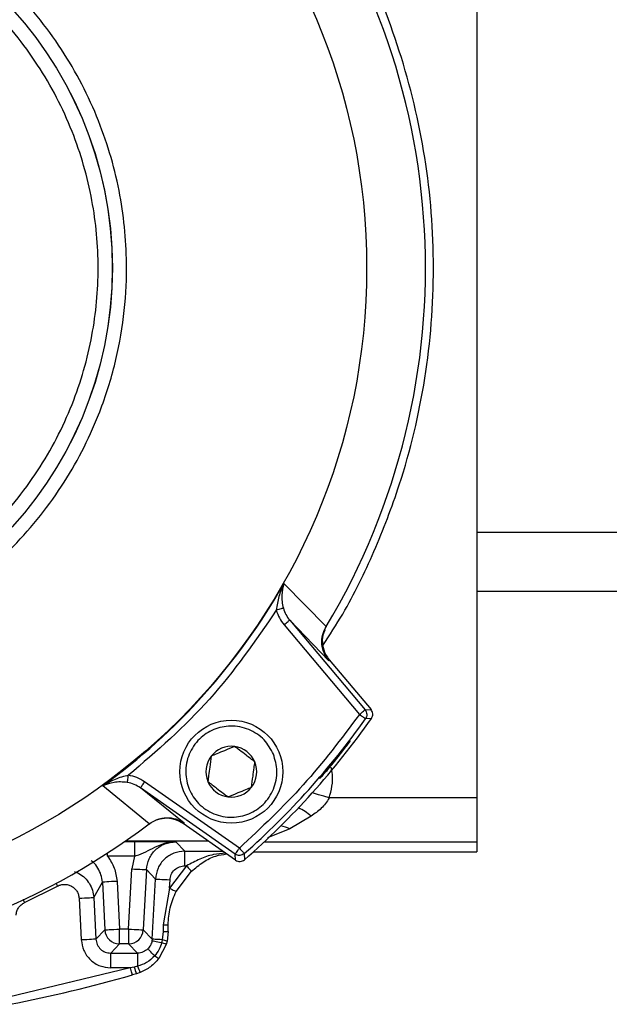
# Model space of a CAD drawing. Units: millimetres. Extents: x 5 to 415, y 0 to 297.
# Drawn here: x 66 to 67, y 188 to 189 of the extents above; entities that cross this region are included whole.
import ezdxf

# ---------------------------------------------------------------- set-up
doc = ezdxf.new("R2010")
doc.units = ezdxf.units.MM

msp = doc.modelspace()

# ---------------------------------------------------------------- linework, layer by layer
at = {"color": 0, "linetype": 'Continuous', "lineweight": 25}
for p, q in [((66.386, 189.2472), (66.386, 187.8038)), ((66.386, 188.1655), (67.056, 188.1655)), ((66.1234, 188.0957), (66.1809, 188.0372)), ((66.386, 188.0855), (67.056, 188.0855)), ((66.1236, 188.0395), (66.2261, 187.9174)), ((66.1313, 188.0459), (66.1844, 187.9906)), ((66.1313, 188.0459), (66.2338, 187.9238)), ((66.1809, 188.0372), (66.1808, 188.037)), ((66.1844, 187.9906), (66.1851, 187.9918)), ((66.1851, 187.9918), (66.2419, 187.9241)), ((66.2338, 187.9238), (66.2419, 187.9241)), ((66.2424, 187.912), (66.2343, 187.9116)), ((66.0628, 187.7355), (65.934, 187.8258)), ((65.9402, 187.7687), (65.8772, 187.8205)), ((65.9876, 187.7697), (65.9282, 187.8176)), ((66.0571, 187.7274), (65.9282, 187.8176)), ((66.386, 187.8038), (66.185, 187.8038)), ((66.386, 187.8038), (66.386, 187.7438)), ((65.9444, 187.7709), (65.9394, 187.768)), ((65.9402, 187.7687), (65.9404, 187.7688)), ((65.9876, 187.7697), (65.9865, 187.7689)), ((66.0575, 187.7192), (65.9865, 187.7689)), ((66.1603, 187.7792), (66.1314, 187.7618)), ((66.1314, 187.7618), (66.1011, 187.7494)), ((65.9069, 187.7445), (65.92, 187.7445)), ((66.0208, 187.7449), (65.9074, 187.7449)), ((65.92, 187.7445), (65.92, 187.7245)), ((65.9764, 187.7442), (65.9885, 187.7314)), ((66.386, 187.7438), (66.0964, 187.7438)), ((66.386, 187.7438), (66.386, 187.7307)), ((65.8835, 187.7245), (65.8835, 187.7288)), ((65.9885, 187.7314), (66.04, 187.7314)), ((65.9885, 187.7114), (65.9885, 187.7314)), ((66.0822, 187.7307), (66.386, 187.7307)), ((65.92, 187.7245), (65.8835, 187.7245)), ((65.92, 187.7245), (65.9165, 187.7073)), ((66.0575, 187.7192), (66.0571, 187.7274)), ((66.0694, 187.728), (66.0699, 187.7198)), ((65.9122, 187.6253), (65.9165, 187.7073)), ((65.9365, 187.7063), (65.9322, 187.6243)), ((65.9486, 187.6935), (65.9365, 187.7063)), ((65.9908, 187.7114), (65.9679, 187.6809)), ((65.9769, 187.6764), (65.9977, 187.7041)), ((65.9885, 187.7114), (65.9908, 187.7114)), ((65.8648, 187.6683), (65.8765, 187.6893)), ((65.8765, 187.6893), (65.8799, 187.6243)), ((65.8964, 187.6903), (65.8998, 187.6253)), ((65.9443, 187.6115), (65.9486, 187.6935)), ((65.9679, 187.6809), (65.9686, 187.6925)), ((65.7707, 187.6615), (65.8154, 187.6839)), ((65.9679, 187.6809), (65.9591, 187.631)), ((65.8448, 187.6673), (65.8478, 187.6105)), ((65.8648, 187.6683), (65.8678, 187.6115)), ((65.8678, 187.6115), (65.8799, 187.6243)), ((65.9122, 187.6253), (65.8998, 187.6253)), ((65.8998, 187.6053), (65.8998, 187.6253)), ((65.9122, 187.6253), (65.9122, 187.6053)), ((65.9322, 187.6243), (65.9443, 187.6115)), ((65.959, 187.622), (65.9579, 187.6108)), ((65.9591, 187.631), (65.959, 187.622)), ((65.966, 187.6222), (65.9645, 187.6088)), ((65.966, 187.6222), (65.966, 187.6312)), ((65.9443, 187.6115), (65.944, 187.6091)), ((65.9579, 187.6108), (65.9571, 187.6068)), ((65.9645, 187.6088), (65.9633, 187.6044)), ((65.8998, 187.6053), (65.8878, 187.5926)), ((65.9122, 187.6053), (65.8998, 187.6053)), ((65.9122, 187.6053), (65.9243, 187.5926)), ((65.9633, 187.6044), (65.9532, 187.5852)), ((65.8878, 187.5926), (65.9243, 187.5926)), ((65.8878, 187.5726), (65.8878, 187.5926)), ((65.9243, 187.5926), (65.9243, 187.5746)), ((65.9145, 187.5726), (65.749, 187.5327)), ((65.9145, 187.5726), (65.8878, 187.5726)), ((65.9199, 187.5736), (65.9145, 187.5726)), ((65.9243, 187.5746), (65.9199, 187.5736)), ((65.9227, 187.5645), (65.9173, 187.563)), ((65.928, 187.5663), (65.9227, 187.5645))]:
    msp.add_line(p, q, dxfattribs=at)
at = {"color": 0, "linetype": 'Continuous', "lineweight": 25, "flags": 128}
for points in [[(66.1227, 188.0621), (66.1223, 188.062), (66.1217, 188.0618), (66.1207, 188.0616), (66.1195, 188.0612), (66.1181, 188.0609), (66.1165, 188.0604), (66.1149, 188.06), (66.1131, 188.0595)], [(66.1236, 188.0395), (66.1251, 188.0407), (66.1265, 188.0419), (66.1278, 188.043), (66.129, 188.044), (66.1299, 188.0448), (66.1307, 188.0454), (66.1311, 188.0458), (66.1313, 188.0459)], [(66.2261, 187.9174), (66.2276, 187.9186), (66.229, 187.9198), (66.2303, 187.9209), (66.2315, 187.9219), (66.2324, 187.9227), (66.2332, 187.9233), (66.2336, 187.9237), (66.2338, 187.9238)], [(66.2343, 187.9116), (66.2341, 187.9117), (66.2336, 187.9121), (66.2329, 187.9126), (66.2318, 187.9133), (66.2306, 187.9142), (66.2292, 187.9152), (66.2277, 187.9163), (66.2261, 187.9174)], [(65.9104, 187.8249), (65.9105, 187.8253), (65.9106, 187.826), (65.9108, 187.8269), (65.911, 187.8282), (65.9112, 187.8296), (65.9114, 187.8312), (65.9117, 187.8329), (65.912, 187.8347)], [(65.9282, 187.8176), (65.9284, 187.8178), (65.9287, 187.8182), (65.9292, 187.819), (65.93, 187.82), (65.9308, 187.8213), (65.9318, 187.8227), (65.9329, 187.8242), (65.934, 187.8258)], [(66.185, 187.8038), (66.1776, 187.8061), (66.1704, 187.8083), (66.1639, 187.8104), (66.1622, 187.8109)], [(66.0571, 187.7274), (66.0572, 187.7275), (66.0576, 187.728), (66.0581, 187.7288), (66.0588, 187.7298), (66.0597, 187.731), (66.0607, 187.7324), (66.0617, 187.734), (66.0628, 187.7355)], [(66.0628, 187.7355), (66.0641, 187.7341), (66.0653, 187.7327), (66.0665, 187.7314), (66.0675, 187.7303), (66.0683, 187.7294), (66.0689, 187.7287), (66.0693, 187.7282), (66.0694, 187.728)], [(65.9165, 187.7073), (65.9204, 187.7071), (65.9241, 187.7069), (65.9276, 187.7067), (65.9306, 187.7066), (65.9331, 187.7064), (65.9349, 187.7063), (65.9361, 187.7063), (65.9365, 187.7063)], [(65.9908, 187.7114), (65.9921, 187.71), (65.9934, 187.7086), (65.9946, 187.7074), (65.9956, 187.7063), (65.9965, 187.7054), (65.9971, 187.7047), (65.9975, 187.7043), (65.9977, 187.7041)], [(65.8964, 187.6903), (65.8926, 187.6901), (65.8888, 187.6899), (65.8854, 187.6897), (65.8824, 187.6896), (65.8799, 187.6894), (65.878, 187.6893), (65.8769, 187.6893), (65.8765, 187.6893)], [(65.9486, 187.6935), (65.949, 187.6935), (65.9501, 187.6934), (65.952, 187.6933), (65.9545, 187.6932), (65.9575, 187.693), (65.9609, 187.6929), (65.9647, 187.6927), (65.9686, 187.6925)], [(65.8135, 187.6875), (65.8136, 187.6873), (65.8154, 187.6839)], [(65.9679, 187.6809), (65.9697, 187.6801), (65.9714, 187.6792), (65.9729, 187.6784), (65.9742, 187.6778), (65.9753, 187.6772), (65.9762, 187.6768), (65.9767, 187.6765), (65.9769, 187.6764)], [(65.7707, 187.6615), (65.769, 187.665), (65.7689, 187.6652)], [(65.8448, 187.6673), (65.8487, 187.6675), (65.8524, 187.6677), (65.8559, 187.6679), (65.8589, 187.668), (65.8614, 187.6682), (65.8632, 187.6683), (65.8644, 187.6683), (65.8648, 187.6683)], [(65.8799, 187.6243), (65.8803, 187.6243), (65.8814, 187.6244), (65.8833, 187.6245), (65.8858, 187.6246), (65.8888, 187.6248), (65.8922, 187.6249), (65.896, 187.6251), (65.8998, 187.6253)], [(65.9122, 187.6253), (65.9161, 187.6251), (65.9198, 187.6249), (65.9233, 187.6248), (65.9263, 187.6246), (65.9288, 187.6245), (65.9306, 187.6244), (65.9318, 187.6243), (65.9322, 187.6243)], [(65.8678, 187.6115), (65.8674, 187.6115), (65.8662, 187.6115), (65.8644, 187.6114), (65.8619, 187.6112), (65.8589, 187.6111), (65.8554, 187.6109), (65.8517, 187.6107), (65.8478, 187.6105)], [(65.9571, 187.6068), (65.9543, 187.6072), (65.9518, 187.6077), (65.9496, 187.6081), (65.9477, 187.6084), (65.9461, 187.6087), (65.945, 187.6089), (65.9443, 187.609), (65.944, 187.6091)], [(65.9579, 187.6108), (65.9551, 187.611), (65.9525, 187.6111), (65.9501, 187.6112), (65.9481, 187.6113), (65.9465, 187.6114), (65.9453, 187.6115), (65.9445, 187.6115), (65.9443, 187.6115)], [(65.9477, 187.5889), (65.9458, 187.5909), (65.944, 187.5927), (65.9424, 187.5944), (65.941, 187.5957), (65.9399, 187.5969), (65.9391, 187.5977), (65.9386, 187.5982), (65.9384, 187.5984)], [(65.9173, 187.563), (65.9172, 187.5632), (65.9171, 187.5637), (65.9168, 187.5646), (65.9165, 187.5658), (65.9161, 187.5673), (65.9156, 187.5689), (65.9151, 187.5707), (65.9145, 187.5726)]]:
    msp.add_lwpolyline(points, dxfattribs=at)
at = {"color": 0, "linetype": 'Continuous', "lineweight": 25}
for centre, radius in [((65.366, 188.5255), 0.87), ((65.366, 188.5255), 0.5241), ((65.366, 188.5255), 0.524), ((66.0519, 187.8396), 0.07)]:
    msp.add_circle(centre, radius, dxfattribs=at)
for centre, radius, start, end in [((65.366, 188.5255), 0.95, 329.0676, 37.1858), ((65.366, 188.5255), 0.8708, 305.9454, 330.4278), ((65.366, 188.5255), 1.0634, 311.4144, 324.7367), ((65.366, 188.5255), 1.0698, 311.1393, 325.0062), ((66.0519, 187.8396), 0.0346, 82.5227, 142.5227), ((66.0519, 187.8396), 0.0346, 22.5227, 82.5227), ((66.0519, 187.8396), 0.0346, 142.5227, 202.5227), ((66.0519, 187.8396), 0.0346, 322.5227, 22.5227), ((66.0519, 187.8396), 0.0346, 202.5227, 262.5227), ((66.0519, 187.8396), 0.0346, 262.5227, 322.5227), ((66.1104, 187.7214), 0.0764, 49.2122, 64.5177), ((65.366, 188.5255), 0.95, 239.0676, 307.1858), ((66.112, 187.7243), 0.0422, 62.6142, 80.0127), ((65.8998, 187.6253), 0.02, 183.0046, 269.9937), ((65.9122, 187.6253), 0.02, 270.0063, 356.9954), ((65.9604, 187.7187), 0.0967, 269.1534, 273.3411), ((65.9605, 187.7187), 0.0877, 269.087, 273.6025), ((65.9534, 187.5848), 0.0264, 65.0433, 80.0367), ((65.9487, 187.5753), 0.0326, 63.2721, 75.0417), ((65.9688, 187.6136), 0.0324, 229.573, 241.4016), ((66.0748, 187.6161), 0.1606, 195.3395, 198.7296), ((65.98, 187.5942), 0.059, 199.3881, 208.196), ((65.366, 189.4855), 2, 281.0962, 285.9994)]:
    msp.add_arc(centre, radius, start, end, dxfattribs=at)
for points, knots in [([(66.1764, 188.0114), (66.1856, 188.0255), (66.2121, 188.0664), (66.2474, 188.1396), (66.2882, 188.2459), (66.319, 188.3752), (66.3308, 188.5255), (66.319, 188.6759), (66.2841, 188.8206), (66.2301, 188.956), (66.1787, 189.0365), (66.1535, 189.076)], [0, 0, 0, 0, 0.044924, 0.129435, 0.215383, 0.347395, 0.481034, 0.614672, 0.746685, 0.875561, 1, 1, 1, 1]), ([(64.8226, 188.5255), (64.8234, 188.5476), (64.825, 188.5925), (64.8381, 188.6597), (64.8578, 188.7212), (64.8827, 188.7759), (64.92, 188.8398), (64.9673, 188.8979), (65.0228, 188.948), (65.0678, 188.9809), (65.1156, 189.0088), (65.181, 189.0386), (65.2646, 189.0626), (65.355, 189.0709), (65.433, 189.0662), (65.5002, 189.0536), (65.5617, 189.0337), (65.6164, 189.0088), (65.6803, 188.9715), (65.7385, 188.9243), (65.7886, 188.8687), (65.8214, 188.8237), (65.8493, 188.7759), (65.8791, 188.7106), (65.9032, 188.6269), (65.9114, 188.5365), (65.9067, 188.4586), (65.8941, 188.3913), (65.8742, 188.3298), (65.8493, 188.2751), (65.812, 188.2112), (65.7648, 188.1531), (65.7093, 188.103), (65.6642, 188.0701), (65.6164, 188.0422), (65.5511, 188.0125), (65.4674, 187.9884), (65.3771, 187.9801), (65.2991, 187.9849), (65.2318, 187.9974), (65.1703, 188.0173), (65.1156, 188.0422), (65.0517, 188.0795), (64.9936, 188.1268), (64.9435, 188.1823), (64.9107, 188.2273), (64.8827, 188.2751), (64.8531, 188.3404), (64.828, 188.4241), (64.8244, 188.4924), (64.8226, 188.5255)], [0, 0, 0, 0, 0.0194156, 0.0394301, 0.0600105, 0.0760967, 0.0921864, 0.1250031, 0.1414317, 0.1578636, 0.17395, 0.1900396, 0.2208917, 0.2500001, 0.2694135, 0.2894302, 0.3100104, 0.326097, 0.3421865, 0.375003, 0.3914317, 0.4078636, 0.4239502, 0.4400396, 0.4708915, 0.5000003, 0.5194134, 0.5394304, 0.5600104, 0.576097, 0.5921864, 0.625003, 0.6414317, 0.6578637, 0.67395, 0.6900396, 0.7208916, 0.7500001, 0.7694135, 0.7894302, 0.8100104, 0.8260968, 0.8421863, 0.8750031, 0.8914318, 0.9078637, 0.92395, 0.9400397, 0.9708916, 1, 1, 1, 1]), ([(64.8614, 188.5255), (64.863, 188.5563), (64.8664, 188.6197), (64.8897, 188.6974), (64.9171, 188.7581), (64.9518, 188.8174), (65.0066, 188.8849), (65.0874, 188.9505), (65.1778, 188.9973), (65.2718, 189.0243), (65.366, 189.033), (65.4602, 189.0244), (65.5379, 189.002), (65.5986, 188.9744), (65.6579, 188.9397), (65.7254, 188.8849), (65.791, 188.8042), (65.8378, 188.7137), (65.8649, 188.6197), (65.8735, 188.5255), (65.8649, 188.4313), (65.8425, 188.3536), (65.8149, 188.293), (65.7802, 188.2336), (65.7254, 188.1661), (65.6447, 188.1006), (65.5543, 188.0537), (65.4602, 188.0267), (65.366, 188.018), (65.2719, 188.0267), (65.1942, 188.049), (65.1335, 188.0766), (65.0741, 188.1113), (65.0067, 188.1661), (64.941, 188.2468), (64.8945, 188.3373), (64.8664, 188.4313), (64.863, 188.4947), (64.8614, 188.5255)], [0, 0, 0, 0, 0.029124, 0.059993, 0.076092, 0.092186, 0.125021, 0.157855, 0.190007, 0.220876, 0.25, 0.279124, 0.309993, 0.326091, 0.342186, 0.375021, 0.407855, 0.440007, 0.470876, 0.5, 0.529124, 0.559993, 0.576091, 0.592186, 0.625021, 0.657855, 0.690007, 0.720876, 0.75, 0.779124, 0.809993, 0.826091, 0.842186, 0.875021, 0.907855, 0.940007, 0.970876, 1, 1, 1, 1]), ([(66.1234, 188.0957), (66.1209, 188.09), (66.1159, 188.0786), (66.1141, 188.0659), (66.1131, 188.0595)], [0, 0, 0, 0, 0.500816, 1, 1, 1, 1]), ([(66.1234, 188.0957), (66.1222, 188.0907), (66.1203, 188.0831), (66.1206, 188.0714), (66.122, 188.0652), (66.1227, 188.0621)], [0, 0, 0, 0, 0.500233, 0.74999, 1, 1, 1, 1]), ([(66.1131, 188.0595), (66.0845, 188.0177), (66.0271, 187.9341), (65.9504, 187.8678), (65.912, 187.8347)], [0, 0, 0, 0, 0.4999998, 1, 1, 1, 1]), ([(66.1131, 188.0595), (66.1143, 188.0559), (66.1168, 188.0487), (66.1213, 188.0426), (66.1236, 188.0395)], [0, 0, 0, 0, 0.499263, 1, 1, 1, 1]), ([(66.1227, 188.0621), (66.1237, 188.0592), (66.1257, 188.0533), (66.1294, 188.0484), (66.1313, 188.0459)], [0, 0, 0, 0, 0.498307, 1, 1, 1, 1]), ([(66.1844, 187.9906), (66.1844, 187.9906), (66.1844, 187.9907), (66.1844, 187.9907), (66.1842, 187.9909), (66.1836, 187.9917), (66.1811, 187.9949), (66.1772, 188.002), (66.1746, 188.0133), (66.1754, 188.026), (66.1791, 188.0335), (66.1808, 188.037)], [0, 0, 0, 0, 0.000141, 0.001303, 0.004448, 0.016303, 0.062578, 0.250592, 0.500112, 0.763828, 1, 1, 1, 1]), ([(66.1794, 188.0328), (66.1783, 188.0304), (66.1754, 188.0239), (66.1755, 188.012), (66.1789, 188.0003), (66.1834, 187.9942), (66.1851, 187.9918)], [0, 0, 0, 0, 0.178545, 0.486479, 0.794383, 1, 1, 1, 1]), ([(66.2261, 187.9174), (66.2015, 187.8847), (66.1524, 187.8193), (66.0927, 187.7635), (66.0628, 187.7355)], [0, 0, 0, 0, 0.5, 1, 1, 1, 1]), ([(66.2338, 187.9238), (66.2344, 187.9229), (66.2356, 187.9211), (66.2363, 187.9178), (66.2359, 187.9144), (66.2348, 187.9125), (66.2343, 187.9116)], [0, 0, 0, 0, 0.243175, 0.500006, 0.756829, 1, 1, 1, 1]), ([(66.2424, 187.912), (66.243, 187.913), (66.2441, 187.9149), (66.2444, 187.9184), (66.2437, 187.9216), (66.2425, 187.9233), (66.2419, 187.9241)], [0, 0, 0, 0, 0.257739, 0.51536, 0.773114, 1, 1, 1, 1]), ([(66.1092, 187.8634), (66.1114, 187.8558), (66.1148, 187.8442), (66.1132, 187.8279), (66.1096, 187.8158), (66.1036, 187.8045), (66.0931, 187.7921), (66.0763, 187.781), (66.0565, 187.7769), (66.0402, 187.7783), (66.0281, 187.7819), (66.0168, 187.7879), (66.0044, 187.7984), (65.9933, 187.8153), (65.9892, 187.8351), (65.9906, 187.8513), (65.9942, 187.8635), (66.0003, 187.8747), (66.0107, 187.8871), (66.0276, 187.8983), (66.0474, 187.9023), (66.0636, 187.901), (66.0758, 187.8973), (66.087, 187.8913), (66.0996, 187.8809), (66.1054, 187.8702), (66.1092, 187.8634)], [0, 0, 0, 0, 0.059861, 0.092443, 0.124999, 0.157582, 0.190138, 0.249999, 0.309859, 0.342443, 0.374998, 0.407581, 0.440139, 0.499998, 0.559859, 0.592442, 0.624998, 0.657583, 0.690137, 0.749999, 0.80986, 0.842443, 0.875, 0.907583, 0.940138, 1, 1, 1, 1]), ([(66.2084, 187.8754), (66.2098, 187.8771), (66.2125, 187.8805), (66.2139, 187.8821), (66.2132, 187.8808), (66.2103, 187.8767), (66.2054, 187.8702), (66.1991, 187.8621), (66.1921, 187.8533), (66.1851, 187.8449), (66.179, 187.8377), (66.1744, 187.8326), (66.172, 187.8301), (66.172, 187.8304), (66.1744, 187.8335), (66.179, 187.8391), (66.1852, 187.8466), (66.1922, 187.8552), (66.1992, 187.8639), (66.2047, 187.8709), (66.2074, 187.8742), (66.2084, 187.8754)], [0, 0, 0, 0, 0.0536671, 0.1073306, 0.160991, 0.2146757, 0.2683971, 0.3221135, 0.3757795, 0.4294015, 0.4830398, 0.536733, 0.590452, 0.6441603, 0.6978335, 0.7514947, 0.8051682, 0.8588507, 0.912531, 0.9662085, 1, 1, 1, 1]), ([(66.0564, 187.874), (66.0519, 187.8721), (66.044, 187.8688), (66.0326, 187.8641), (66.0269, 187.8617), (66.0244, 187.8607)], [0, 0, 0, 0, 0.439144, 0.751382, 1, 1, 1, 1]), ([(66.0839, 187.8529), (66.08, 187.8559), (66.0733, 187.8611), (66.0635, 187.8686), (66.0586, 187.8723), (66.0564, 187.874)], [0, 0, 0, 0, 0.439132, 0.751392, 1, 1, 1, 1]), ([(66.0244, 187.8607), (66.0238, 187.8558), (66.0227, 187.8474), (66.0211, 187.8351), (66.0203, 187.829), (66.0199, 187.8263)], [0, 0, 0, 0, 0.439139, 0.75138, 1, 1, 1, 1]), ([(66.0794, 187.8185), (66.0801, 187.8235), (66.0812, 187.8319), (66.0828, 187.8441), (66.0836, 187.8502), (66.0839, 187.8529)], [0, 0, 0, 0, 0.439139, 0.75138, 1, 1, 1, 1]), ([(66.185, 187.8038), (66.1878, 187.8145), (66.1915, 187.8286), (66.1884, 187.8425), (66.1876, 187.8458)], [0, 0, 0, 0, 0.763961, 1, 1, 1, 1]), ([(65.912, 187.8347), (65.9058, 187.8331), (65.8933, 187.8298), (65.8826, 187.8236), (65.8772, 187.8205)], [0, 0, 0, 0, 0.499171, 1, 1, 1, 1]), ([(65.9104, 187.8249), (65.9073, 187.8252), (65.901, 187.8259), (65.8894, 187.825), (65.8821, 187.8223), (65.8772, 187.8205)], [0, 0, 0, 0, 0.250015, 0.499752, 1, 1, 1, 1]), ([(65.9282, 187.8176), (65.9255, 187.8193), (65.92, 187.8227), (65.9136, 187.8242), (65.9104, 187.8249)], [0, 0, 0, 0, 0.49925, 1, 1, 1, 1]), ([(65.934, 187.8258), (65.9306, 187.8279), (65.9238, 187.8321), (65.9159, 187.8338), (65.912, 187.8347)], [0, 0, 0, 0, 0.499217, 1, 1, 1, 1]), ([(66.0199, 187.8263), (66.0239, 187.8233), (66.0306, 187.8182), (66.0404, 187.8107), (66.0453, 187.8069), (66.0474, 187.8053)], [0, 0, 0, 0, 0.439132, 0.751392, 1, 1, 1, 1]), ([(66.0474, 187.8053), (66.052, 187.8072), (66.0598, 187.8104), (66.0712, 187.8151), (66.0769, 187.8175), (66.0794, 187.8185)], [0, 0, 0, 0, 0.439144, 0.751394, 1, 1, 1, 1]), ([(66.185, 187.8038), (66.1817, 187.7988), (66.175, 187.7889), (66.1652, 187.7825), (66.1603, 187.7792)], [0, 0, 0, 0, 0.497947, 1, 1, 1, 1]), ([(65.9404, 187.7688), (65.9438, 187.7709), (65.9509, 187.7754), (65.9636, 187.7776), (65.9766, 187.776), (65.9839, 187.7718), (65.9876, 187.7697)], [0, 0, 0, 0, 0.236111, 0.499651, 0.749475, 1, 1, 1, 1]), ([(65.9865, 187.7689), (65.9825, 187.7711), (65.9747, 187.7755), (65.9609, 187.777), (65.9524, 187.7743), (65.9481, 187.773)], [0, 0, 0, 0, 0.335191, 0.670379, 1, 1, 1, 1]), ([(65.92, 187.7445), (65.926, 187.7445), (65.938, 187.7445), (65.9588, 187.7444), (65.9694, 187.7442), (65.9764, 187.7442)], [0, 0, 0, 0, 0.249749, 0.500094, 1, 1, 1, 1]), ([(65.92, 187.7245), (65.9209, 187.7248), (65.931, 187.7278), (65.9439, 187.7353), (65.9614, 187.7429), (65.9714, 187.7437), (65.9764, 187.7442)], [0, 0, 0, 0, 0.04425, 0.498627, 0.748633, 1, 1, 1, 1]), ([(65.9365, 187.7063), (65.9373, 187.7113), (65.939, 187.7213), (65.9483, 187.7338), (65.9612, 187.7425), (65.9714, 187.7436), (65.9764, 187.7442)], [0, 0, 0, 0, 0.250009, 0.499998, 0.749997, 1, 1, 1, 1]), ([(65.9885, 187.7314), (65.9835, 187.7309), (65.9733, 187.7297), (65.9604, 187.7211), (65.9511, 187.7086), (65.9494, 187.6985), (65.9486, 187.6935)], [0, 0, 0, 0, 0.250001, 0.500002, 0.750001, 1, 1, 1, 1]), ([(66.0439, 187.7287), (66.0385, 187.7282), (66.0266, 187.7272), (66.0087, 187.7211), (65.9968, 187.7146), (65.9908, 187.7114)], [0, 0, 0, 0, 0.297381, 0.648721, 1, 1, 1, 1]), ([(65.8765, 187.6893), (65.876, 187.6926), (65.8752, 187.6994), (65.8705, 187.7085), (65.8659, 187.715), (65.8622, 187.7175), (65.8613, 187.7181)], [0, 0, 0, 0, 0.303, 0.604567, 0.90517, 1, 1, 1, 1]), ([(65.8835, 187.7245), (65.887, 187.7193), (65.894, 187.7089), (65.8956, 187.6965), (65.8964, 187.6903)], [0, 0, 0, 0, 0.499489, 1, 1, 1, 1]), ([(65.9977, 187.7041), (66.0029, 187.7084), (66.0134, 187.717), (66.0297, 187.7255), (66.0406, 187.7269), (66.0455, 187.7276)], [0, 0, 0, 0, 0.352103, 0.705072, 1, 1, 1, 1]), ([(66.0694, 187.728), (66.0685, 187.7274), (66.0667, 187.7261), (66.0634, 187.7254), (66.06, 187.7257), (66.0581, 187.7268), (66.0571, 187.7274)], [0, 0, 0, 0, 0.250005, 0.500014, 0.750017, 1, 1, 1, 1]), ([(66.0575, 187.7192), (66.0585, 187.7186), (66.0605, 187.7175), (66.0639, 187.7172), (66.0672, 187.7179), (66.069, 187.7192), (66.0699, 187.7198)], [0, 0, 0, 0, 0.253839, 0.507689, 0.761504, 1, 1, 1, 1]), ([(65.8385, 187.7035), (65.8406, 187.7028), (65.8458, 187.7009), (65.8528, 187.6953), (65.8591, 187.6875), (65.8635, 187.6783), (65.8644, 187.6717), (65.8648, 187.6683)], [0, 0, 0, 0, 0.139246, 0.354846, 0.569307, 0.783888, 1, 1, 1, 1]), ([(65.9686, 187.6925), (65.9689, 187.6949), (65.9697, 187.6999), (65.9744, 187.7063), (65.981, 187.7106), (65.9861, 187.7112), (65.9885, 187.7114)], [0, 0, 0, 0, 0.240777, 0.499991, 0.759228, 1, 1, 1, 1]), ([(65.8154, 187.6839), (65.817, 187.6846), (65.82, 187.6859), (65.8251, 187.6864), (65.8301, 187.6858), (65.8348, 187.6838), (65.8389, 187.6808), (65.842, 187.6769), (65.8442, 187.6723), (65.8446, 187.669), (65.8448, 187.6673)], [0, 0, 0, 0, 0.125006, 0.249951, 0.374839, 0.499943, 0.624717, 0.749884, 0.874798, 1, 1, 1, 1]), ([(65.966, 187.6312), (65.9665, 187.639), (65.9674, 187.6548), (65.9737, 187.6692), (65.9769, 187.6764)], [0, 0, 0, 0, 0.499434, 1, 1, 1, 1]), ([(65.7592, 187.6444), (65.7594, 187.6462), (65.7599, 187.6498), (65.7624, 187.6546), (65.7659, 187.6588), (65.7691, 187.6606), (65.7707, 187.6615)], [0, 0, 0, 0, 0.249808, 0.499778, 0.749453, 1, 1, 1, 1]), ([(65.8478, 187.6105), (65.8486, 187.6057), (65.8502, 187.5956), (65.8596, 187.5829), (65.8727, 187.5742), (65.8829, 187.5731), (65.8878, 187.5726)], [0, 0, 0, 0, 0.240775, 0.500003, 0.759227, 1, 1, 1, 1]), ([(65.8678, 187.6115), (65.8682, 187.609), (65.869, 187.604), (65.8737, 187.5978), (65.8802, 187.5934), (65.8852, 187.5929), (65.8878, 187.5926)], [0, 0, 0, 0, 0.250009, 0.500014, 0.749991, 1, 1, 1, 1]), ([(65.944, 187.6091), (65.9435, 187.6071), (65.9424, 187.603), (65.9397, 187.5999), (65.9384, 187.5984)], [0, 0, 0, 0, 0.508728, 1, 1, 1, 1]), ([(65.9384, 187.5984), (65.9364, 187.5968), (65.9334, 187.5944), (65.9283, 187.5928), (65.9257, 187.5927), (65.9243, 187.5926)], [0, 0, 0, 0, 0.4862244, 0.7399298, 1, 1, 1, 1]), ([(65.9571, 187.6068), (65.9561, 187.6035), (65.954, 187.597), (65.9498, 187.5916), (65.9477, 187.5889)], [0, 0, 0, 0, 0.499139, 1, 1, 1, 1]), ([(65.9477, 187.5889), (65.9443, 187.5856), (65.9375, 187.579), (65.9286, 187.5761), (65.9243, 187.5746)], [0, 0, 0, 0, 0.515142, 1, 1, 1, 1]), ([(65.9532, 187.5852), (65.9497, 187.5812), (65.9425, 187.5732), (65.9328, 187.5686), (65.928, 187.5663)], [0, 0, 0, 0, 0.500549, 1, 1, 1, 1])]:
    msp.add_open_spline(points, degree=3, knots=knots, dxfattribs=at)

doc.saveas('drawing.dxf')
